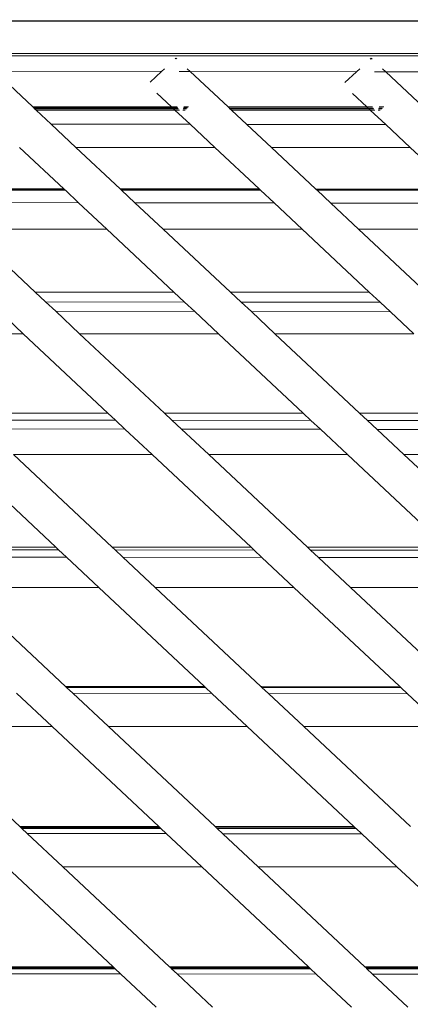
# Model space of a CAD drawing. Units: inches. Extents: x 0 to 11.2, y 0 to 13.6.
# Drawn here: x 10.1 to 10.3, y 7 to 7.4 of the extents above; entities that cross this region are included whole.
import ezdxf

# ---------------------------------------------------------------- set-up
doc = ezdxf.new("R2010")
doc.units = ezdxf.units.IN
doc.header["$LTSCALE"] = 0.03937
doc.header["$MEASUREMENT"] = 0
doc.layers.get('0').update_dxf_attribs({"lineweight": 0})

msp = doc.modelspace()

# ---------------------------------------------------------------- linework, layer by layer
for p, q in [((10.04066, 7.41524), (11.1119, 7.41582)), ((10.04066, 7.41524), (11.11191, 7.41562)), ((10.04066, 7.41524), (11.11191, 7.41541)), ((10.04066, 7.41524), (10.34428, 7.41508)), ((11.10868, 7.40099), (9.88339, 7.4018)), ((10.24599, 7.40064), (9.8775, 7.40009)), ((9.8837, 7.40079), (10.24599, 7.40064)), ((10.24599, 7.40064), (9.88385, 7.40029)), ((10.21, 7.39965), (10.20966, 7.39933)), ((10.21035, 7.39932), (10.21, 7.39965)), ((11.10868, 7.40099), (10.24599, 7.40064)), ((10.29213, 7.39965), (10.29168, 7.39923)), ((10.29258, 7.39923), (10.29213, 7.39965)), ((10.20398, 7.394), (10.13378, 7.39411)), ((10.13378, 7.39411), (10.14979, 7.37908)), ((10.19917, 7.38949), (10.20398, 7.394)), ((10.20398, 7.394), (10.20524, 7.39518)), ((10.21605, 7.39398), (10.21137, 7.39398)), ((10.21605, 7.39398), (10.21477, 7.39518)), ((10.28596, 7.39386), (10.21605, 7.39398)), ((10.21605, 7.39398), (10.23191, 7.3791)), ((10.2811, 7.3893), (10.28596, 7.39386)), ((10.28596, 7.39386), (10.28737, 7.39518)), ((10.29832, 7.39384), (10.29356, 7.39385)), ((10.29832, 7.39384), (10.29689, 7.39518)), ((10.36795, 7.39373), (10.29832, 7.39384)), ((10.29832, 7.39384), (10.314, 7.37912)), ((10.20818, 7.37909), (10.20203, 7.38486)), ((10.28429, 7.38474), (10.29028, 7.37911)), ((10.20818, 7.37909), (10.14979, 7.37908)), ((10.15019, 7.3787), (10.14979, 7.37908)), ((10.20862, 7.37867), (10.15019, 7.3787)), ((10.15058, 7.37834), (10.15019, 7.3787)), ((10.15058, 7.37834), (10.20899, 7.37833)), ((10.15118, 7.37777), (10.15058, 7.37834)), ((10.20959, 7.37777), (10.15118, 7.37777)), ((10.15746, 7.37187), (10.15118, 7.37777)), ((10.21052, 7.37909), (10.20818, 7.37909)), ((10.20862, 7.37867), (10.20818, 7.37909)), ((10.21085, 7.37867), (10.20862, 7.37867)), ((10.20899, 7.37833), (10.20862, 7.37867)), ((10.20899, 7.37833), (10.21111, 7.37833)), ((10.20959, 7.37777), (10.20899, 7.37833)), ((10.21154, 7.37777), (10.20959, 7.37777)), ((10.20959, 7.37777), (10.21598, 7.37177)), ((10.21383, 7.37777), (10.21287, 7.37777)), ((10.21304, 7.37833), (10.21443, 7.37833)), ((10.2148, 7.37867), (10.21314, 7.37867)), ((10.21525, 7.3791), (10.21327, 7.3791)), ((10.29028, 7.37911), (10.23191, 7.3791)), ((10.23191, 7.3791), (10.23238, 7.37866)), ((10.2908, 7.37863), (10.23238, 7.37866)), ((10.23238, 7.37866), (10.23273, 7.37833)), ((10.23273, 7.37833), (10.29113, 7.37832)), ((10.23273, 7.37833), (10.23331, 7.37777)), ((10.29171, 7.37777), (10.23331, 7.37777)), ((10.23331, 7.37777), (10.23976, 7.37173)), ((10.29263, 7.37911), (10.29028, 7.37911)), ((10.29028, 7.37911), (10.2908, 7.37863)), ((10.293, 7.37863), (10.2908, 7.37863)), ((10.2908, 7.37863), (10.29113, 7.37832)), ((10.29113, 7.37832), (10.29325, 7.37832)), ((10.29113, 7.37832), (10.29171, 7.37777)), ((10.29367, 7.37777), (10.29171, 7.37777)), ((10.29171, 7.37777), (10.29825, 7.37164)), ((10.29596, 7.37777), (10.295, 7.37777)), ((10.29516, 7.37832), (10.29655, 7.37832)), ((10.29688, 7.37863), (10.29526, 7.37863)), ((10.2974, 7.37911), (10.2954, 7.37911)), ((10.21598, 7.37177), (10.15746, 7.37187)), ((10.16794, 7.36202), (10.15746, 7.37187)), ((10.22638, 7.36202), (10.21598, 7.37177)), ((10.29825, 7.37164), (10.23976, 7.37173)), ((10.23976, 7.37173), (10.25012, 7.36202)), ((10.29825, 7.37164), (10.30851, 7.36202)), ((10.14425, 7.36202), (10.16287, 7.34456)), ((10.22638, 7.36202), (10.16794, 7.36202)), ((10.18654, 7.34455), (10.16794, 7.36202)), ((10.24502, 7.34454), (10.22638, 7.36202)), ((10.30851, 7.36202), (10.25012, 7.36202)), ((10.25012, 7.36202), (10.26876, 7.34453)), ((10.30851, 7.36202), (10.32716, 7.34451)), ((10.10446, 7.34457), (10.16287, 7.34456)), ((10.16328, 7.34417), (10.10492, 7.34414)), ((10.16351, 7.34396), (10.10514, 7.34393)), ((10.16287, 7.34456), (10.16328, 7.34417)), ((10.16328, 7.34417), (10.16351, 7.34396)), ((10.16351, 7.34396), (10.16904, 7.33876)), ((10.18654, 7.34455), (10.24502, 7.34454)), ((10.18693, 7.34418), (10.18654, 7.34455)), ((10.24536, 7.34421), (10.18693, 7.34418)), ((10.18716, 7.34396), (10.18693, 7.34418)), ((10.2456, 7.34399), (10.18716, 7.34396)), ((10.19274, 7.33873), (10.18716, 7.34396)), ((10.24536, 7.34421), (10.24502, 7.34454)), ((10.2456, 7.34399), (10.24536, 7.34421)), ((10.25131, 7.33863), (10.2456, 7.34399)), ((10.26876, 7.34453), (10.32716, 7.34451)), ((10.26876, 7.34453), (10.26909, 7.34422)), ((10.32745, 7.34425), (10.26909, 7.34422)), ((10.26909, 7.34422), (10.26933, 7.344)), ((10.32769, 7.34402), (10.26933, 7.344)), ((10.26933, 7.344), (10.27509, 7.3386)), ((10.16904, 7.33876), (10.11056, 7.33885)), ((10.16904, 7.33876), (10.18094, 7.3276)), ((10.25131, 7.33863), (10.19274, 7.33873)), ((10.20468, 7.3276), (10.19274, 7.33873)), ((10.26307, 7.3276), (10.25131, 7.33863)), ((10.33357, 7.33851), (10.27509, 7.3386)), ((10.27509, 7.3386), (10.28681, 7.3276)), ((10.18094, 7.3276), (10.12255, 7.32761)), ((10.15078, 7.30112), (10.12255, 7.32761)), ((10.18094, 7.3276), (10.20917, 7.30112)), ((10.26307, 7.3276), (10.20468, 7.3276)), ((10.23292, 7.30111), (10.20468, 7.3276)), ((10.29131, 7.30111), (10.26307, 7.3276)), ((10.34519, 7.3276), (10.28681, 7.3276)), ((10.28681, 7.3276), (10.31505, 7.3011)), ((10.15078, 7.30112), (10.20917, 7.30112)), ((10.15519, 7.29699), (10.15078, 7.30112)), ((10.20917, 7.30112), (10.21366, 7.29691)), ((10.23292, 7.30111), (10.29131, 7.30111)), ((10.23743, 7.29688), (10.23292, 7.30111)), ((10.2959, 7.2968), (10.29131, 7.30111)), ((10.21366, 7.29691), (10.15519, 7.29699)), ((10.15944, 7.293), (10.15519, 7.29699)), ((10.21366, 7.29691), (10.21792, 7.29291)), ((10.2959, 7.2968), (10.23743, 7.29688)), ((10.24171, 7.29287), (10.23743, 7.29688)), ((10.30019, 7.29278), (10.2959, 7.2968)), ((10.13566, 7.29304), (10.14572, 7.28359)), ((10.21792, 7.29291), (10.15944, 7.293)), ((10.16947, 7.28359), (10.15944, 7.293)), ((10.21792, 7.29291), (10.22786, 7.28359)), ((10.30019, 7.29278), (10.24171, 7.29287)), ((10.2516, 7.28359), (10.24171, 7.29287)), ((10.30999, 7.28359), (10.30019, 7.29278)), ((10.08734, 7.2836), (10.14572, 7.28359)), ((10.14572, 7.28359), (10.18139, 7.25014)), ((10.16947, 7.28359), (10.22786, 7.28359)), ((10.20513, 7.25014), (10.16947, 7.28359)), ((10.22786, 7.28359), (10.26352, 7.25013)), ((10.2516, 7.28359), (10.30999, 7.28359)), ((10.28726, 7.25013), (10.2516, 7.28359)), ((10.12299, 7.25015), (10.18139, 7.25014)), ((10.18139, 7.25014), (10.18457, 7.24715)), ((10.20513, 7.25014), (10.26352, 7.25013)), ((10.20834, 7.24712), (10.20513, 7.25014)), ((10.26352, 7.25013), (10.2668, 7.24705)), ((10.28726, 7.25013), (10.34565, 7.25013)), ((10.29057, 7.24703), (10.28726, 7.25013)), ((10.18457, 7.24715), (10.12612, 7.24722)), ((10.18457, 7.24715), (10.18853, 7.24344)), ((10.2668, 7.24705), (10.20834, 7.24712)), ((10.21231, 7.2434), (10.20834, 7.24712)), ((10.2668, 7.24705), (10.27079, 7.24331)), ((10.34903, 7.24696), (10.29057, 7.24703)), ((10.29457, 7.24328), (10.29057, 7.24703)), ((10.18853, 7.24344), (10.13005, 7.24353)), ((10.18853, 7.24344), (10.20003, 7.23265)), ((10.27079, 7.24331), (10.21231, 7.2434)), ((10.22377, 7.23265), (10.21231, 7.2434)), ((10.27079, 7.24331), (10.28216, 7.23265)), ((10.35305, 7.24319), (10.29457, 7.24328)), ((10.3059, 7.23265), (10.29457, 7.24328)), ((10.15949, 7.19364), (10.1179, 7.23265)), ((10.14164, 7.23265), (10.20003, 7.23265)), ((10.14164, 7.23265), (10.18323, 7.19364)), ((10.20003, 7.23265), (10.24162, 7.19364)), ((10.22377, 7.23265), (10.28216, 7.23265)), ((10.26536, 7.19364), (10.22377, 7.23265)), ((10.28216, 7.23265), (10.32374, 7.19364)), ((10.3059, 7.23265), (10.36429, 7.23265)), ((10.34749, 7.19364), (10.3059, 7.23265)), ((10.1011, 7.19364), (10.15949, 7.19364)), ((10.16065, 7.19255), (10.10222, 7.19259)), ((10.16065, 7.19255), (10.15949, 7.19364)), ((10.16391, 7.18949), (10.16065, 7.19255)), ((10.18323, 7.19364), (10.24162, 7.19364)), ((10.18323, 7.19364), (10.18441, 7.19253)), ((10.24285, 7.19248), (10.18441, 7.19253)), ((10.18441, 7.19253), (10.18769, 7.18946)), ((10.24162, 7.19364), (10.24285, 7.19248)), ((10.24285, 7.19248), (10.24616, 7.18938)), ((10.26536, 7.19364), (10.32374, 7.19364)), ((10.26661, 7.19246), (10.26536, 7.19364)), ((10.32504, 7.19242), (10.26661, 7.19246)), ((10.26993, 7.18935), (10.26661, 7.19246)), ((10.10545, 7.18956), (10.16391, 7.18949)), ((10.17752, 7.17672), (10.16391, 7.18949)), ((10.18769, 7.18946), (10.24616, 7.18938)), ((10.18769, 7.18946), (10.20126, 7.17672)), ((10.24616, 7.18938), (10.25964, 7.17673)), ((10.26993, 7.18935), (10.3284, 7.18927)), ((10.28338, 7.17673), (10.26993, 7.18935)), ((10.17752, 7.17672), (10.11914, 7.17672)), ((10.16357, 7.13504), (10.11914, 7.17672)), ((10.22194, 7.13506), (10.17752, 7.17672)), ((10.25964, 7.17673), (10.20126, 7.17672)), ((10.20126, 7.17672), (10.24567, 7.13506)), ((10.25964, 7.17673), (10.30404, 7.13508)), ((10.34177, 7.17673), (10.28338, 7.17673)), ((10.32777, 7.13509), (10.28338, 7.17673)), ((10.22194, 7.13506), (10.16357, 7.13504)), ((10.16399, 7.13464), (10.16357, 7.13504)), ((10.16399, 7.13464), (10.22241, 7.13461)), ((10.16667, 7.13213), (10.16399, 7.13464)), ((10.22241, 7.13461), (10.22194, 7.13506)), ((10.22513, 7.13206), (10.22241, 7.13461)), ((10.30404, 7.13508), (10.24567, 7.13506)), ((10.24567, 7.13506), (10.24616, 7.1346)), ((10.24616, 7.1346), (10.30458, 7.13457)), ((10.24616, 7.1346), (10.2489, 7.13203)), ((10.30404, 7.13508), (10.30458, 7.13457)), ((10.30458, 7.13457), (10.30736, 7.13197)), ((10.1429, 7.13216), (10.15788, 7.11811)), ((10.22513, 7.13206), (10.16667, 7.13213)), ((10.18161, 7.11811), (10.16667, 7.13213)), ((10.23999, 7.11812), (10.22513, 7.13206)), ((10.30736, 7.13197), (10.2489, 7.13203)), ((10.2489, 7.13203), (10.26373, 7.11812)), ((10.30736, 7.13197), (10.32211, 7.11813)), ((10.15788, 7.11811), (10.0995, 7.1181)), ((10.0995, 7.1181), (10.1444, 7.07598)), ((10.15788, 7.11811), (10.20277, 7.07599)), ((10.23999, 7.11812), (10.18161, 7.11811)), ((10.2265, 7.076), (10.18161, 7.11811)), ((10.28487, 7.07602), (10.23999, 7.11812)), ((10.32211, 7.11813), (10.26373, 7.11812)), ((10.26373, 7.11812), (10.3086, 7.07603)), ((10.20277, 7.07599), (10.1444, 7.07598)), ((10.1444, 7.07598), (10.14481, 7.0756)), ((10.20323, 7.07557), (10.14481, 7.0756)), ((10.14481, 7.0756), (10.14522, 7.07521)), ((10.20362, 7.0752), (10.14522, 7.07521)), ((10.14522, 7.07521), (10.14747, 7.0731)), ((10.20277, 7.07599), (10.20323, 7.07557)), ((10.20323, 7.07557), (10.20362, 7.0752)), ((10.20362, 7.0752), (10.20593, 7.07303)), ((10.28487, 7.07602), (10.2265, 7.076)), ((10.22698, 7.07556), (10.2265, 7.076)), ((10.2854, 7.07553), (10.22698, 7.07556)), ((10.22736, 7.0752), (10.22698, 7.07556)), ((10.28575, 7.07519), (10.22736, 7.0752)), ((10.2297, 7.073), (10.22736, 7.0752)), ((10.2854, 7.07553), (10.28487, 7.07602)), ((10.28575, 7.07519), (10.2854, 7.07553)), ((10.28816, 7.07294), (10.28575, 7.07519)), ((10.14747, 7.0731), (10.20593, 7.07303)), ((10.14747, 7.0731), (10.16244, 7.05905)), ((10.20593, 7.07303), (10.22082, 7.05906)), ((10.2297, 7.073), (10.28816, 7.07294)), ((10.24456, 7.05906), (10.2297, 7.073)), ((10.30294, 7.05907), (10.28816, 7.07294)), ((10.1836, 7.01693), (10.1387, 7.05905)), ((10.22082, 7.05906), (10.16244, 7.05905)), ((10.16244, 7.05905), (10.20733, 7.01694)), ((10.22082, 7.05906), (10.2657, 7.01696)), ((10.30294, 7.05907), (10.24456, 7.05906)), ((10.28944, 7.01697), (10.24456, 7.05906)), ((10.3478, 7.01698), (10.30294, 7.05907)), ((10.1836, 7.01693), (10.12523, 7.01692)), ((10.12563, 7.01655), (10.18404, 7.01652)), ((10.12605, 7.01615), (10.18444, 7.01615)), ((10.18404, 7.01652), (10.1836, 7.01693)), ((10.18444, 7.01615), (10.18404, 7.01652)), ((10.18673, 7.014), (10.18444, 7.01615)), ((10.2657, 7.01696), (10.20733, 7.01694)), ((10.20733, 7.01694), (10.20779, 7.01651)), ((10.20779, 7.01651), (10.26621, 7.01648)), ((10.20779, 7.01651), (10.20818, 7.01615)), ((10.20818, 7.01615), (10.26657, 7.01614)), ((10.20818, 7.01615), (10.2105, 7.01397)), ((10.2657, 7.01696), (10.26621, 7.01648)), ((10.26621, 7.01648), (10.26657, 7.01614)), ((10.26657, 7.01614), (10.26896, 7.0139)), ((10.3478, 7.01698), (10.28944, 7.01697)), ((10.28996, 7.01647), (10.28944, 7.01697)), ((10.28996, 7.01647), (10.34838, 7.01644)), ((10.29032, 7.01614), (10.28996, 7.01647)), ((10.29032, 7.01614), (10.34871, 7.01613)), ((10.29273, 7.01388), (10.29032, 7.01614)), ((10.12828, 7.01406), (10.18673, 7.014)), ((10.20165, 7), (10.18673, 7.014)), ((10.2105, 7.01397), (10.26896, 7.0139)), ((10.2105, 7.01397), (10.22539, 7.00001)), ((10.26896, 7.0139), (10.28377, 7.00001)), ((10.29273, 7.01388), (10.35119, 7.01381)), ((10.30751, 7.00001), (10.29273, 7.01388))]:
    msp.add_line(p, q)

doc.saveas('drawing.dxf')
